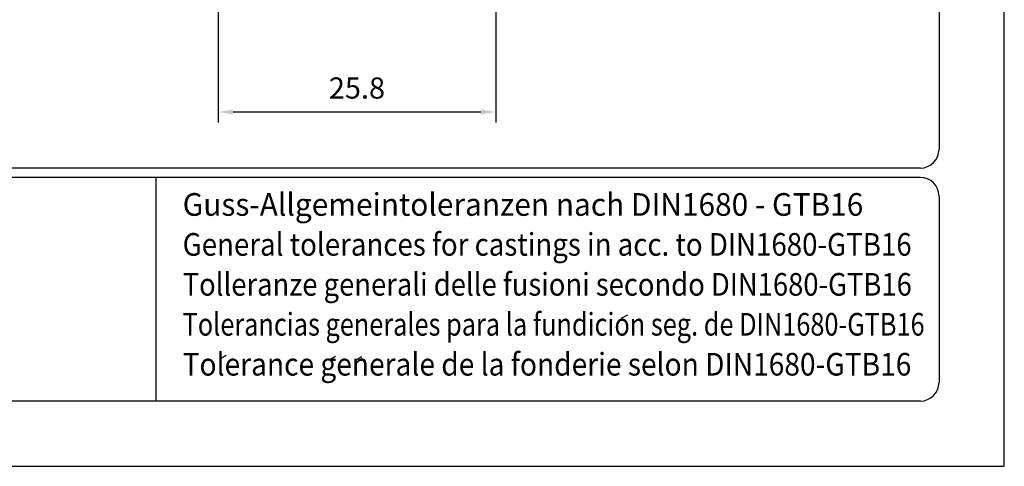
# Model space of a CAD drawing. Extents: x 0 to 10040, y 0 to 6534.
# Drawn here: x 7717 to 10040, y 0 to 1054 of the extents above; entities that cross this region are included whole.
import ezdxf
from ezdxf.enums import TextEntityAlignment as Align

# ---------------------------------------------------------------- set-up
doc = ezdxf.new("R2010")
doc.units = 0
doc.header["$LTSCALE"] = 5
doc.layers.get('0').update_dxf_attribs({"linetype": 'CONTINUOUS'})
doc.layers.get('DEFPOINTS').update_dxf_attribs({"linetype": 'CONTINUOUS'})
for name, color, linetype in [('4', 3, 'CONTINUOUS'), ('6', 2, 'CONTINUOUS'), ('8', 1, 'CONTINUOUS')]:
    doc.layers.add(name, color=color, linetype=linetype)
doc.styles.add('ISO', font='GENISO.SHX')
doc.styles.add('SYMBOL2', font='GENISO.SHX')
doc.dimstyles.new('GEN-ISO', dxfattribs={"dimtxt": 50, "dimasz": 50, "dimexe": 40, "dimexo": 1, "dimgap": 30, "dimtad": 0, "dimtih": 1, "dimtoh": 1, "dimdec": 1, "dimtxsty": 'ISO', "dimcen": 2, "dimclrd": 256, "dimclre": 256, "dimclrt": 2, "dimazin": 3, "dimtp": 0.1, "dimtm": 0.1, "dimtfac": 0.05, "dimtdec": 1, "dimtix": 1, "dimtmove": 0, "dimatfit": 3, "dimtolj": 1})

# ---------------------------------------------------------------- blocks, each defined once
blk = doc.blocks.new('*D42')
at = {"color": 3}
for p, q in [((8185, 1382.3), (8185, 811.3)), ((8840, 1382.3), (8840, 811.3)), ((8805, 836.3), (8220, 836.3))]:
    blk.add_line(p, q, dxfattribs=at)
for points in [[(8220, 842.2), (8220, 830.5), (8185, 836.3)], [(8805, 842.2), (8805, 830.5), (8840, 836.3)]]:
    blk.add_solid(points, dxfattribs=at)
at = {"layer": 'DEFPOINTS', "color": 0}
for p in [(8185, 1383.3), (8840, 1383.3), (8185, 836.3)]:
    blk.add_point(p, dxfattribs=at)
at = {"color": 2, "insert": (8512.5, 892.9), "char_height": 50, "attachment_point": 5, "style": 'ISO'}
blk.add_mtext('\\A1;25.8', dxfattribs=at)

msp = doc.modelspace()

# ---------------------------------------------------------------- linework, layer by layer
at = {"layer": '4'}
for p, q in [((10040, 0), (10040, 6534)), ((5420, 0), (10040, 0))]:
    msp.add_line(p, q, dxfattribs=at)
at = {"layer": '6', "linetype": 'CONTINUOUS'}
for p, q in [((9886, 5792.81), (9886, 748)), ((9842, 704), (6014, 704)), ((9842, 682), (6014, 682)), ((8038, 682), (8038, 154)), ((9886, 638), (9886, 198)), ((9842, 154), (6014, 154))]:
    msp.add_line(p, q, dxfattribs=at)
for centre, start, end in [((9842, 748), 270, 0), ((9842, 638), 0, 90), ((9842, 198), 270, 0)]:
    msp.add_arc(centre, 44, start, end, dxfattribs=at)
at = {"layer": '8'}
for p, q in [((9136.57, 349.31), (9151.31, 357.88)), ((8189.23, 253.57), (8203.96, 262.14)), ((8447.14, 251.3), (8461.88, 259.87)), ((8509.03, 250.64), (8523.76, 259.21))]:
    msp.add_line(p, q, dxfattribs=at)
at = {"layer": 'DEFPOINTS', "color": 0, "linetype": 'BYBLOCK'}
for p in [(7762.87, 1049.38), (7795.37, 1046.03), (7977.37, 899.91), (7977.37, 899.91), (7977.37, 799.54)]:
    msp.add_point(p, dxfattribs=at)

# ---------------------------------------------------------------- texts
at = {"layer": '8', "style": 'SYMBOL2'}
for s, width, p, p2 in [('Guss-Allgemeintoleranzen nach DIN1680 - GTB16          ', 0.734636, (8101.21, 591.36), (9865.3, 591.36)), ('General tolerances for castings in acc. to DIN1680-GTB16   ', 0.725666, (8101.21, 497.08), (9865.3, 497.08)), ('Tolleranze generali delle fusioni secondo DIN1680-GTB16   ', 0.747573, (8101.21, 402.79), (9865.3, 402.79)), ('Tolerancias generales para la fundicion seg. de DIN1680-GTB16 ', 0.694299, (8101.21, 308.51), (9865.3, 308.51)), ('Tolerance generale de la fonderie selon DIN1680-GTB16   ', 0.753257, (8101.21, 214.22), (9865.3, 214.22))]:
    msp.add_text(s, height=53.4285, dxfattribs=dict(at, width=width)).set_placement(p, p2, align=Align.FIT)

# ---------------------------------------------------------------- dimensions: what is measured, and where the dimension line sits
dim = msp.add_linear_dim(base=(8184.98, 836.35), p1=(8839.98, 1383.25), p2=(8184.98, 1383.25), dimstyle='GEN-ISO', override={"dimasz": 35, "dimexe": 25, "dimtad": 1, "dimtih": 0, "dimtoh": 0, "dimlfac": 0.03937, "dimclrd": 3, "dimclre": 3, "dimadec": 2, "dimazin": 2, "dimlwd": 25, "dimlwe": 25})
dim.commit()
dim.dimension.update_dxf_attribs({"geometry": '*D42', "text_midpoint": (8512.48, 892.88)})

doc.saveas('drawing.dxf')
